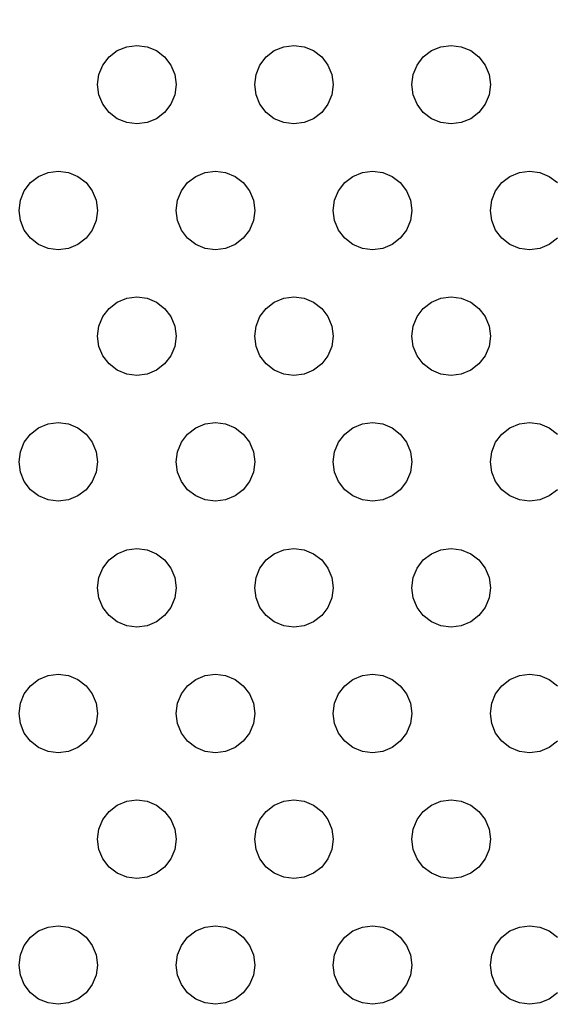
# Model space of a CAD drawing. Units: millimetres. Extents: x 46660 to 51656, y 1715 to 6096.
# Drawn here: x 49996 to 50030, y 3376 to 3439 of the extents above; entities that cross this region are included whole.
import ezdxf

# ---------------------------------------------------------------- set-up
doc = ezdxf.new("R2010")
doc.units = ezdxf.units.MM
doc.layers.add('Strefa bezpieczna', color=8, linetype='Continuous')
doc.dimstyles.get("Standard").update_dxf_attribs({"dimtxt": 180, "dimasz": 180, "dimexe": 0.18, "dimexo": 0.0625, "dimgap": 200, "dimtad": 0, "dimtih": 1, "dimtoh": 1, "dimlfac": 0.001, "dimzin": 0, "dimdsep": 46, "dimtxsty": 'Standard', "dimcen": 0.09, "dimse1": 1, "dimse2": 1, "dimadec": 0, "dimazin": 0, "dimtfac": 1, "dimtdec": 4, "dimtofl": 0, "dimtmove": 0, "dimatfit": 3, "dimfxl": 1, "dimtolj": 1, "dimtzin": 0, "dimarcsym": 0})

# ---------------------------------------------------------------- blocks, each defined once
blk = doc.blocks.new('*D32')
at = {"layer": 'Defpoints', "color": 0, "transparency": 16777216}
for p in [(51655.687, 5977.775), (48163.04, 3389.183), (51655.687, 3389.183)]:
    blk.add_point(p, dxfattribs=at)
at = {"layer": 'Strefa bezpieczna', "color": 0, "lineweight": -2, "transparency": 16777216}
for p, q in [((48343.04, 5977.775), (49439.363, 5977.775)), ((51475.687, 5977.775), (50379.363, 5977.775))]:
    blk.add_line(p, q, dxfattribs=at)
at = {"layer": 'Strefa bezpieczna', "color": 0, "transparency": 16777216}
for points in [[(48343.04, 6007.775), (48343.04, 5947.775), (48163.04, 5977.775)], [(51475.687, 6007.775), (51475.687, 5947.775), (51655.687, 5977.775)]]:
    blk.add_solid(points, dxfattribs=at)
at = {"layer": 'Strefa bezpieczna', "color": 0, "transparency": 16777216, "insert": (49909.363, 5977.775), "char_height": 180, "attachment_point": 5}
blk.add_mtext('\\A1;3.49', dxfattribs=at)
blk = doc.blocks.new('*D33')
at = {"layer": 'Defpoints', "color": 0, "transparency": 16777216}
for p in [(50155.687, 5616.107), (49663.67, 3377.791), (50155.687, 3377.791)]:
    blk.add_point(p, dxfattribs=at)
at = {"layer": 'Strefa bezpieczna', "color": 0, "lineweight": -2, "transparency": 16777216}
for p, q in [((49483.67, 5616.107), (49303.67, 5616.107)), ((50335.687, 5616.107), (50515.687, 5616.107))]:
    blk.add_line(p, q, dxfattribs=at)
at = {"layer": 'Strefa bezpieczna', "color": 0, "transparency": 16777216}
for points in [[(49483.67, 5646.107), (49483.67, 5586.107), (49663.67, 5616.107)], [(50335.687, 5646.107), (50335.687, 5586.107), (50155.687, 5616.107)]]:
    blk.add_solid(points, dxfattribs=at)
at = {"layer": 'Strefa bezpieczna', "color": 0, "transparency": 16777216, "insert": (50970.687, 5616.107), "char_height": 180, "attachment_point": 5}
blk.add_mtext('\\A1;0.49', dxfattribs=at)

msp = doc.modelspace()

# ---------------------------------------------------------------- linework, layer by layer
for p, q in [((50001.419, 3436.45), (50001.937, 3436.848)), ((50001.937, 3436.848), (50002.54, 3437.098)), ((50002.54, 3437.098), (50003.187, 3437.183)), ((50003.187, 3437.183), (50003.834, 3437.098)), ((50003.834, 3437.098), (50004.437, 3436.848)), ((50004.437, 3436.848), (50004.955, 3436.45)), ((50011.419, 3436.45), (50011.937, 3436.848)), ((50011.937, 3436.848), (50012.54, 3437.098)), ((50012.54, 3437.098), (50013.187, 3437.183)), ((50013.187, 3437.183), (50013.834, 3437.098)), ((50013.834, 3437.098), (50014.437, 3436.848)), ((50014.437, 3436.848), (50014.955, 3436.45)), ((50021.419, 3436.45), (50021.937, 3436.848)), ((50021.937, 3436.848), (50022.54, 3437.098)), ((50022.54, 3437.098), (50023.187, 3437.183)), ((50023.187, 3437.183), (50023.834, 3437.098)), ((50023.834, 3437.098), (50024.437, 3436.848)), ((50024.437, 3436.848), (50024.955, 3436.45)), ((50001.022, 3435.933), (50001.419, 3436.45)), ((50004.955, 3436.45), (50005.352, 3435.933)), ((50011.022, 3435.933), (50011.419, 3436.45)), ((50014.955, 3436.45), (50015.352, 3435.933)), ((50021.022, 3435.933), (50021.419, 3436.45)), ((50024.955, 3436.45), (50025.352, 3435.933)), ((50000.772, 3435.33), (50001.022, 3435.933)), ((50005.352, 3435.933), (50005.602, 3435.33)), ((50010.772, 3435.33), (50011.022, 3435.933)), ((50015.352, 3435.933), (50015.602, 3435.33)), ((50020.772, 3435.33), (50021.022, 3435.933)), ((50025.352, 3435.933), (50025.602, 3435.33)), ((50000.687, 3434.683), (50000.772, 3435.33)), ((50005.602, 3435.33), (50005.687, 3434.683)), ((50010.687, 3434.683), (50010.772, 3435.33)), ((50015.602, 3435.33), (50015.687, 3434.683)), ((50020.687, 3434.683), (50020.772, 3435.33)), ((50025.602, 3435.33), (50025.687, 3434.683)), ((50000.772, 3434.036), (50000.687, 3434.683)), ((50005.687, 3434.683), (50005.602, 3434.036)), ((50010.772, 3434.036), (50010.687, 3434.683)), ((50015.687, 3434.683), (50015.602, 3434.036)), ((50020.772, 3434.036), (50020.687, 3434.683)), ((50025.687, 3434.683), (50025.602, 3434.036)), ((50001.022, 3433.433), (50000.772, 3434.036)), ((50005.602, 3434.036), (50005.352, 3433.433)), ((50011.022, 3433.433), (50010.772, 3434.036)), ((50015.602, 3434.036), (50015.352, 3433.433)), ((50021.022, 3433.433), (50020.772, 3434.036)), ((50025.602, 3434.036), (50025.352, 3433.433)), ((50001.419, 3432.915), (50001.022, 3433.433)), ((50005.352, 3433.433), (50004.955, 3432.915)), ((50011.419, 3432.915), (50011.022, 3433.433)), ((50015.352, 3433.433), (50014.955, 3432.915)), ((50021.419, 3432.915), (50021.022, 3433.433)), ((50025.352, 3433.433), (50024.955, 3432.915)), ((50001.937, 3432.518), (50001.419, 3432.915)), ((50002.54, 3432.268), (50001.937, 3432.518)), ((50004.437, 3432.518), (50003.834, 3432.268)), ((50004.955, 3432.915), (50004.437, 3432.518)), ((50011.937, 3432.518), (50011.419, 3432.915)), ((50012.54, 3432.268), (50011.937, 3432.518)), ((50014.437, 3432.518), (50013.834, 3432.268)), ((50014.955, 3432.915), (50014.437, 3432.518)), ((50021.937, 3432.518), (50021.419, 3432.915)), ((50022.54, 3432.268), (50021.937, 3432.518)), ((50024.437, 3432.518), (50023.834, 3432.268)), ((50024.955, 3432.915), (50024.437, 3432.518)), ((50003.187, 3432.183), (50002.54, 3432.268)), ((50003.834, 3432.268), (50003.187, 3432.183)), ((50013.187, 3432.183), (50012.54, 3432.268)), ((50013.834, 3432.268), (50013.187, 3432.183)), ((50023.187, 3432.183), (50022.54, 3432.268)), ((50023.834, 3432.268), (50023.187, 3432.183)), ((49997.54, 3429.098), (49998.187, 3429.183)), ((49998.187, 3429.183), (49998.834, 3429.098)), ((50007.54, 3429.098), (50008.187, 3429.183)), ((50008.187, 3429.183), (50008.834, 3429.098)), ((50017.54, 3429.098), (50018.187, 3429.183)), ((50018.187, 3429.183), (50018.834, 3429.098)), ((50027.54, 3429.098), (50028.187, 3429.183)), ((50028.187, 3429.183), (50028.834, 3429.098)), ((49996.419, 3428.45), (49996.937, 3428.848)), ((49996.937, 3428.848), (49997.54, 3429.098)), ((49998.834, 3429.098), (49999.437, 3428.848)), ((49999.437, 3428.848), (49999.955, 3428.45)), ((50006.419, 3428.45), (50006.937, 3428.848)), ((50006.937, 3428.848), (50007.54, 3429.098)), ((50008.834, 3429.098), (50009.437, 3428.848)), ((50009.437, 3428.848), (50009.955, 3428.45)), ((50016.419, 3428.45), (50016.937, 3428.848)), ((50016.937, 3428.848), (50017.54, 3429.098)), ((50018.834, 3429.098), (50019.437, 3428.848)), ((50019.437, 3428.848), (50019.955, 3428.45)), ((50026.419, 3428.45), (50026.937, 3428.848)), ((50026.937, 3428.848), (50027.54, 3429.098)), ((50028.834, 3429.098), (50029.437, 3428.848)), ((50029.437, 3428.848), (50029.955, 3428.45)), ((49995.772, 3427.33), (49996.022, 3427.933)), ((49996.022, 3427.933), (49996.419, 3428.45)), ((49999.955, 3428.45), (50000.352, 3427.933)), ((50000.352, 3427.933), (50000.602, 3427.33)), ((50005.772, 3427.33), (50006.022, 3427.933)), ((50006.022, 3427.933), (50006.419, 3428.45)), ((50009.955, 3428.45), (50010.352, 3427.933)), ((50010.352, 3427.933), (50010.602, 3427.33)), ((50015.772, 3427.33), (50016.022, 3427.933)), ((50016.022, 3427.933), (50016.419, 3428.45)), ((50019.955, 3428.45), (50020.352, 3427.933)), ((50020.352, 3427.933), (50020.602, 3427.33)), ((50025.772, 3427.33), (50026.022, 3427.933)), ((50026.022, 3427.933), (50026.419, 3428.45)), ((49995.687, 3426.683), (49995.772, 3427.33)), ((50000.602, 3427.33), (50000.687, 3426.683)), ((50005.687, 3426.683), (50005.772, 3427.33)), ((50010.602, 3427.33), (50010.687, 3426.683)), ((50015.687, 3426.683), (50015.772, 3427.33)), ((50020.602, 3427.33), (50020.687, 3426.683)), ((50025.687, 3426.683), (50025.772, 3427.33)), ((49995.772, 3426.036), (49995.687, 3426.683)), ((50000.687, 3426.683), (50000.602, 3426.036)), ((50005.772, 3426.036), (50005.687, 3426.683)), ((50010.687, 3426.683), (50010.602, 3426.036)), ((50015.772, 3426.036), (50015.687, 3426.683)), ((50020.687, 3426.683), (50020.602, 3426.036)), ((50025.772, 3426.036), (50025.687, 3426.683)), ((49996.022, 3425.433), (49995.772, 3426.036)), ((50000.602, 3426.036), (50000.352, 3425.433)), ((50006.022, 3425.433), (50005.772, 3426.036)), ((50010.602, 3426.036), (50010.352, 3425.433)), ((50016.022, 3425.433), (50015.772, 3426.036)), ((50020.602, 3426.036), (50020.352, 3425.433)), ((50026.022, 3425.433), (50025.772, 3426.036)), ((49996.419, 3424.915), (49996.022, 3425.433)), ((50000.352, 3425.433), (49999.955, 3424.915)), ((50006.419, 3424.915), (50006.022, 3425.433)), ((50010.352, 3425.433), (50009.955, 3424.915)), ((50016.419, 3424.915), (50016.022, 3425.433)), ((50020.352, 3425.433), (50019.955, 3424.915)), ((50026.419, 3424.915), (50026.022, 3425.433)), ((49996.937, 3424.518), (49996.419, 3424.915)), ((49999.955, 3424.915), (49999.437, 3424.518)), ((50006.937, 3424.518), (50006.419, 3424.915)), ((50009.955, 3424.915), (50009.437, 3424.518)), ((50016.937, 3424.518), (50016.419, 3424.915)), ((50019.955, 3424.915), (50019.437, 3424.518)), ((50026.937, 3424.518), (50026.419, 3424.915)), ((50029.955, 3424.915), (50029.437, 3424.518)), ((49997.54, 3424.268), (49996.937, 3424.518)), ((49998.187, 3424.183), (49997.54, 3424.268)), ((49998.834, 3424.268), (49998.187, 3424.183)), ((49999.437, 3424.518), (49998.834, 3424.268)), ((50007.54, 3424.268), (50006.937, 3424.518)), ((50008.187, 3424.183), (50007.54, 3424.268)), ((50008.834, 3424.268), (50008.187, 3424.183)), ((50009.437, 3424.518), (50008.834, 3424.268)), ((50017.54, 3424.268), (50016.937, 3424.518)), ((50018.187, 3424.183), (50017.54, 3424.268)), ((50018.834, 3424.268), (50018.187, 3424.183)), ((50019.437, 3424.518), (50018.834, 3424.268)), ((50027.54, 3424.268), (50026.937, 3424.518)), ((50028.187, 3424.183), (50027.54, 3424.268)), ((50028.834, 3424.268), (50028.187, 3424.183)), ((50029.437, 3424.518), (50028.834, 3424.268)), ((50001.937, 3420.848), (50002.54, 3421.098)), ((50002.54, 3421.098), (50003.187, 3421.183)), ((50003.187, 3421.183), (50003.834, 3421.098)), ((50003.834, 3421.098), (50004.437, 3420.848)), ((50011.937, 3420.848), (50012.54, 3421.098)), ((50012.54, 3421.098), (50013.187, 3421.183)), ((50013.187, 3421.183), (50013.834, 3421.098)), ((50013.834, 3421.098), (50014.437, 3420.848)), ((50021.937, 3420.848), (50022.54, 3421.098)), ((50022.54, 3421.098), (50023.187, 3421.183)), ((50023.187, 3421.183), (50023.834, 3421.098)), ((50023.834, 3421.098), (50024.437, 3420.848)), ((50001.022, 3419.933), (50001.419, 3420.45)), ((50001.419, 3420.45), (50001.937, 3420.848)), ((50004.437, 3420.848), (50004.955, 3420.45)), ((50004.955, 3420.45), (50005.352, 3419.933)), ((50011.022, 3419.933), (50011.419, 3420.45)), ((50011.419, 3420.45), (50011.937, 3420.848)), ((50014.437, 3420.848), (50014.955, 3420.45)), ((50014.955, 3420.45), (50015.352, 3419.933)), ((50021.022, 3419.933), (50021.419, 3420.45)), ((50021.419, 3420.45), (50021.937, 3420.848)), ((50024.437, 3420.848), (50024.955, 3420.45)), ((50024.955, 3420.45), (50025.352, 3419.933)), ((50000.772, 3419.33), (50001.022, 3419.933)), ((50005.352, 3419.933), (50005.602, 3419.33)), ((50010.772, 3419.33), (50011.022, 3419.933)), ((50015.352, 3419.933), (50015.602, 3419.33)), ((50020.772, 3419.33), (50021.022, 3419.933)), ((50025.352, 3419.933), (50025.602, 3419.33)), ((50000.687, 3418.683), (50000.772, 3419.33)), ((50005.602, 3419.33), (50005.687, 3418.683)), ((50010.687, 3418.683), (50010.772, 3419.33)), ((50015.602, 3419.33), (50015.687, 3418.683)), ((50020.687, 3418.683), (50020.772, 3419.33)), ((50025.602, 3419.33), (50025.687, 3418.683)), ((50000.772, 3418.036), (50000.687, 3418.683)), ((50005.687, 3418.683), (50005.602, 3418.036)), ((50010.772, 3418.036), (50010.687, 3418.683)), ((50015.687, 3418.683), (50015.602, 3418.036)), ((50020.772, 3418.036), (50020.687, 3418.683)), ((50025.687, 3418.683), (50025.602, 3418.036)), ((50001.022, 3417.433), (50000.772, 3418.036)), ((50005.602, 3418.036), (50005.352, 3417.433)), ((50011.022, 3417.433), (50010.772, 3418.036)), ((50015.602, 3418.036), (50015.352, 3417.433)), ((50021.022, 3417.433), (50020.772, 3418.036)), ((50025.602, 3418.036), (50025.352, 3417.433)), ((50001.419, 3416.915), (50001.022, 3417.433)), ((50005.352, 3417.433), (50004.955, 3416.915)), ((50011.419, 3416.915), (50011.022, 3417.433)), ((50015.352, 3417.433), (50014.955, 3416.915)), ((50021.419, 3416.915), (50021.022, 3417.433)), ((50025.352, 3417.433), (50024.955, 3416.915)), ((50001.937, 3416.518), (50001.419, 3416.915)), ((50004.955, 3416.915), (50004.437, 3416.518)), ((50011.937, 3416.518), (50011.419, 3416.915)), ((50014.955, 3416.915), (50014.437, 3416.518)), ((50021.937, 3416.518), (50021.419, 3416.915)), ((50024.955, 3416.915), (50024.437, 3416.518)), ((50002.54, 3416.268), (50001.937, 3416.518)), ((50003.187, 3416.183), (50002.54, 3416.268)), ((50003.834, 3416.268), (50003.187, 3416.183)), ((50004.437, 3416.518), (50003.834, 3416.268)), ((50012.54, 3416.268), (50011.937, 3416.518)), ((50013.187, 3416.183), (50012.54, 3416.268)), ((50013.834, 3416.268), (50013.187, 3416.183)), ((50014.437, 3416.518), (50013.834, 3416.268)), ((50022.54, 3416.268), (50021.937, 3416.518)), ((50023.187, 3416.183), (50022.54, 3416.268)), ((50023.834, 3416.268), (50023.187, 3416.183)), ((50024.437, 3416.518), (50023.834, 3416.268)), ((49996.937, 3412.848), (49997.54, 3413.098)), ((49997.54, 3413.098), (49998.187, 3413.183)), ((49998.187, 3413.183), (49998.834, 3413.098)), ((49998.834, 3413.098), (49999.437, 3412.848)), ((50006.937, 3412.848), (50007.54, 3413.098)), ((50007.54, 3413.098), (50008.187, 3413.183)), ((50008.187, 3413.183), (50008.834, 3413.098)), ((50008.834, 3413.098), (50009.437, 3412.848)), ((50016.937, 3412.848), (50017.54, 3413.098)), ((50017.54, 3413.098), (50018.187, 3413.183)), ((50018.187, 3413.183), (50018.834, 3413.098)), ((50018.834, 3413.098), (50019.437, 3412.848)), ((50026.937, 3412.848), (50027.54, 3413.098)), ((50027.54, 3413.098), (50028.187, 3413.183)), ((50028.187, 3413.183), (50028.834, 3413.098)), ((50028.834, 3413.098), (50029.437, 3412.848)), ((49996.022, 3411.933), (49996.419, 3412.45)), ((49996.419, 3412.45), (49996.937, 3412.848)), ((49999.437, 3412.848), (49999.955, 3412.45)), ((49999.955, 3412.45), (50000.352, 3411.933)), ((50006.022, 3411.933), (50006.419, 3412.45)), ((50006.419, 3412.45), (50006.937, 3412.848)), ((50009.437, 3412.848), (50009.955, 3412.45)), ((50009.955, 3412.45), (50010.352, 3411.933)), ((50016.022, 3411.933), (50016.419, 3412.45)), ((50016.419, 3412.45), (50016.937, 3412.848)), ((50019.437, 3412.848), (50019.955, 3412.45)), ((50019.955, 3412.45), (50020.352, 3411.933)), ((50026.022, 3411.933), (50026.419, 3412.45)), ((50026.419, 3412.45), (50026.937, 3412.848)), ((50029.437, 3412.848), (50029.955, 3412.45)), ((49995.772, 3411.33), (49996.022, 3411.933)), ((50000.352, 3411.933), (50000.602, 3411.33)), ((50005.772, 3411.33), (50006.022, 3411.933)), ((50010.352, 3411.933), (50010.602, 3411.33)), ((50015.772, 3411.33), (50016.022, 3411.933)), ((50020.352, 3411.933), (50020.602, 3411.33)), ((50025.772, 3411.33), (50026.022, 3411.933)), ((49995.687, 3410.683), (49995.772, 3411.33)), ((50000.602, 3411.33), (50000.687, 3410.683)), ((50005.687, 3410.683), (50005.772, 3411.33)), ((50010.602, 3411.33), (50010.687, 3410.683)), ((50015.687, 3410.683), (50015.772, 3411.33)), ((50020.602, 3411.33), (50020.687, 3410.683)), ((50025.687, 3410.683), (50025.772, 3411.33)), ((49995.772, 3410.036), (49995.687, 3410.683)), ((50000.687, 3410.683), (50000.602, 3410.036)), ((50005.772, 3410.036), (50005.687, 3410.683)), ((50010.687, 3410.683), (50010.602, 3410.036)), ((50015.772, 3410.036), (50015.687, 3410.683)), ((50020.687, 3410.683), (50020.602, 3410.036)), ((50025.772, 3410.036), (50025.687, 3410.683)), ((49996.022, 3409.433), (49995.772, 3410.036)), ((50000.602, 3410.036), (50000.352, 3409.433)), ((50006.022, 3409.433), (50005.772, 3410.036)), ((50010.602, 3410.036), (50010.352, 3409.433)), ((50016.022, 3409.433), (50015.772, 3410.036)), ((50020.602, 3410.036), (50020.352, 3409.433)), ((50026.022, 3409.433), (50025.772, 3410.036)), ((49996.419, 3408.915), (49996.022, 3409.433)), ((50000.352, 3409.433), (49999.955, 3408.915)), ((50006.419, 3408.915), (50006.022, 3409.433)), ((50010.352, 3409.433), (50009.955, 3408.915)), ((50016.419, 3408.915), (50016.022, 3409.433)), ((50020.352, 3409.433), (50019.955, 3408.915)), ((50026.419, 3408.915), (50026.022, 3409.433)), ((49996.937, 3408.518), (49996.419, 3408.915)), ((49997.54, 3408.268), (49996.937, 3408.518)), ((49999.437, 3408.518), (49998.834, 3408.268)), ((49999.955, 3408.915), (49999.437, 3408.518)), ((50006.937, 3408.518), (50006.419, 3408.915)), ((50007.54, 3408.268), (50006.937, 3408.518)), ((50009.437, 3408.518), (50008.834, 3408.268)), ((50009.955, 3408.915), (50009.437, 3408.518)), ((50016.937, 3408.518), (50016.419, 3408.915)), ((50017.54, 3408.268), (50016.937, 3408.518)), ((50019.437, 3408.518), (50018.834, 3408.268)), ((50019.955, 3408.915), (50019.437, 3408.518)), ((50026.937, 3408.518), (50026.419, 3408.915)), ((50027.54, 3408.268), (50026.937, 3408.518)), ((50029.437, 3408.518), (50028.834, 3408.268)), ((50029.955, 3408.915), (50029.437, 3408.518)), ((49998.187, 3408.183), (49997.54, 3408.268)), ((49998.834, 3408.268), (49998.187, 3408.183)), ((50008.187, 3408.183), (50007.54, 3408.268)), ((50008.834, 3408.268), (50008.187, 3408.183)), ((50018.187, 3408.183), (50017.54, 3408.268)), ((50018.834, 3408.268), (50018.187, 3408.183)), ((50028.187, 3408.183), (50027.54, 3408.268)), ((50028.834, 3408.268), (50028.187, 3408.183)), ((50001.419, 3404.45), (50001.937, 3404.848)), ((50001.937, 3404.848), (50002.54, 3405.098)), ((50002.54, 3405.098), (50003.187, 3405.183)), ((50003.187, 3405.183), (50003.834, 3405.098)), ((50003.834, 3405.098), (50004.437, 3404.848)), ((50004.437, 3404.848), (50004.955, 3404.45)), ((50011.419, 3404.45), (50011.937, 3404.848)), ((50011.937, 3404.848), (50012.54, 3405.098)), ((50012.54, 3405.098), (50013.187, 3405.183)), ((50013.187, 3405.183), (50013.834, 3405.098)), ((50013.834, 3405.098), (50014.437, 3404.848)), ((50014.437, 3404.848), (50014.955, 3404.45)), ((50021.419, 3404.45), (50021.937, 3404.848)), ((50021.937, 3404.848), (50022.54, 3405.098)), ((50022.54, 3405.098), (50023.187, 3405.183)), ((50023.187, 3405.183), (50023.834, 3405.098)), ((50023.834, 3405.098), (50024.437, 3404.848)), ((50024.437, 3404.848), (50024.955, 3404.45)), ((50001.022, 3403.933), (50001.419, 3404.45)), ((50004.955, 3404.45), (50005.352, 3403.933)), ((50011.022, 3403.933), (50011.419, 3404.45)), ((50014.955, 3404.45), (50015.352, 3403.933)), ((50021.022, 3403.933), (50021.419, 3404.45)), ((50024.955, 3404.45), (50025.352, 3403.933)), ((50000.772, 3403.33), (50001.022, 3403.933)), ((50005.352, 3403.933), (50005.602, 3403.33)), ((50010.772, 3403.33), (50011.022, 3403.933)), ((50015.352, 3403.933), (50015.602, 3403.33)), ((50020.772, 3403.33), (50021.022, 3403.933)), ((50025.352, 3403.933), (50025.602, 3403.33)), ((50000.687, 3402.683), (50000.772, 3403.33)), ((50005.602, 3403.33), (50005.687, 3402.683)), ((50010.687, 3402.683), (50010.772, 3403.33)), ((50015.602, 3403.33), (50015.687, 3402.683)), ((50020.687, 3402.683), (50020.772, 3403.33)), ((50025.602, 3403.33), (50025.687, 3402.683)), ((50000.772, 3402.036), (50000.687, 3402.683)), ((50005.687, 3402.683), (50005.602, 3402.036)), ((50010.772, 3402.036), (50010.687, 3402.683)), ((50015.687, 3402.683), (50015.602, 3402.036)), ((50020.772, 3402.036), (50020.687, 3402.683)), ((50025.687, 3402.683), (50025.602, 3402.036)), ((50001.022, 3401.433), (50000.772, 3402.036)), ((50005.602, 3402.036), (50005.352, 3401.433)), ((50011.022, 3401.433), (50010.772, 3402.036)), ((50015.602, 3402.036), (50015.352, 3401.433)), ((50021.022, 3401.433), (50020.772, 3402.036)), ((50025.602, 3402.036), (50025.352, 3401.433)), ((50001.419, 3400.915), (50001.022, 3401.433)), ((50005.352, 3401.433), (50004.955, 3400.915)), ((50011.419, 3400.915), (50011.022, 3401.433)), ((50015.352, 3401.433), (50014.955, 3400.915)), ((50021.419, 3400.915), (50021.022, 3401.433)), ((50025.352, 3401.433), (50024.955, 3400.915)), ((50001.937, 3400.518), (50001.419, 3400.915)), ((50002.54, 3400.268), (50001.937, 3400.518)), ((50004.437, 3400.518), (50003.834, 3400.268)), ((50004.955, 3400.915), (50004.437, 3400.518)), ((50011.937, 3400.518), (50011.419, 3400.915)), ((50012.54, 3400.268), (50011.937, 3400.518)), ((50014.437, 3400.518), (50013.834, 3400.268)), ((50014.955, 3400.915), (50014.437, 3400.518)), ((50021.937, 3400.518), (50021.419, 3400.915)), ((50022.54, 3400.268), (50021.937, 3400.518)), ((50024.437, 3400.518), (50023.834, 3400.268)), ((50024.955, 3400.915), (50024.437, 3400.518)), ((50003.187, 3400.183), (50002.54, 3400.268)), ((50003.834, 3400.268), (50003.187, 3400.183)), ((50013.187, 3400.183), (50012.54, 3400.268)), ((50013.834, 3400.268), (50013.187, 3400.183)), ((50023.187, 3400.183), (50022.54, 3400.268)), ((50023.834, 3400.268), (50023.187, 3400.183)), ((49996.419, 3396.45), (49996.937, 3396.848)), ((49996.937, 3396.848), (49997.54, 3397.098)), ((49997.54, 3397.098), (49998.187, 3397.183)), ((49998.187, 3397.183), (49998.834, 3397.098)), ((49998.834, 3397.098), (49999.437, 3396.848)), ((49999.437, 3396.848), (49999.955, 3396.45)), ((50006.419, 3396.45), (50006.937, 3396.848)), ((50006.937, 3396.848), (50007.54, 3397.098)), ((50007.54, 3397.098), (50008.187, 3397.183)), ((50008.187, 3397.183), (50008.834, 3397.098)), ((50008.834, 3397.098), (50009.437, 3396.848)), ((50009.437, 3396.848), (50009.955, 3396.45)), ((50016.419, 3396.45), (50016.937, 3396.848)), ((50016.937, 3396.848), (50017.54, 3397.098)), ((50017.54, 3397.098), (50018.187, 3397.183)), ((50018.187, 3397.183), (50018.834, 3397.098)), ((50018.834, 3397.098), (50019.437, 3396.848)), ((50019.437, 3396.848), (50019.955, 3396.45)), ((50026.419, 3396.45), (50026.937, 3396.848)), ((50026.937, 3396.848), (50027.54, 3397.098)), ((50027.54, 3397.098), (50028.187, 3397.183)), ((50028.187, 3397.183), (50028.834, 3397.098)), ((50028.834, 3397.098), (50029.437, 3396.848)), ((50029.437, 3396.848), (50029.955, 3396.45)), ((49996.022, 3395.933), (49996.419, 3396.45)), ((49999.955, 3396.45), (50000.352, 3395.933)), ((50006.022, 3395.933), (50006.419, 3396.45)), ((50009.955, 3396.45), (50010.352, 3395.933)), ((50016.022, 3395.933), (50016.419, 3396.45)), ((50019.955, 3396.45), (50020.352, 3395.933)), ((50026.022, 3395.933), (50026.419, 3396.45)), ((49995.772, 3395.33), (49996.022, 3395.933)), ((50000.352, 3395.933), (50000.602, 3395.33)), ((50005.772, 3395.33), (50006.022, 3395.933)), ((50010.352, 3395.933), (50010.602, 3395.33)), ((50015.772, 3395.33), (50016.022, 3395.933)), ((50020.352, 3395.933), (50020.602, 3395.33)), ((50025.772, 3395.33), (50026.022, 3395.933)), ((49995.687, 3394.683), (49995.772, 3395.33)), ((50000.602, 3395.33), (50000.687, 3394.683)), ((50005.687, 3394.683), (50005.772, 3395.33)), ((50010.602, 3395.33), (50010.687, 3394.683)), ((50015.687, 3394.683), (50015.772, 3395.33)), ((50020.602, 3395.33), (50020.687, 3394.683)), ((50025.687, 3394.683), (50025.772, 3395.33)), ((49995.772, 3394.036), (49995.687, 3394.683)), ((50000.687, 3394.683), (50000.602, 3394.036)), ((50005.772, 3394.036), (50005.687, 3394.683)), ((50010.687, 3394.683), (50010.602, 3394.036)), ((50015.772, 3394.036), (50015.687, 3394.683)), ((50020.687, 3394.683), (50020.602, 3394.036)), ((50025.772, 3394.036), (50025.687, 3394.683)), ((49996.022, 3393.433), (49995.772, 3394.036)), ((50000.602, 3394.036), (50000.352, 3393.433)), ((50006.022, 3393.433), (50005.772, 3394.036)), ((50010.602, 3394.036), (50010.352, 3393.433)), ((50016.022, 3393.433), (50015.772, 3394.036)), ((50020.602, 3394.036), (50020.352, 3393.433)), ((50026.022, 3393.433), (50025.772, 3394.036)), ((49996.419, 3392.915), (49996.022, 3393.433)), ((49996.937, 3392.518), (49996.419, 3392.915)), ((49999.955, 3392.915), (49999.437, 3392.518)), ((50000.352, 3393.433), (49999.955, 3392.915)), ((50006.419, 3392.915), (50006.022, 3393.433)), ((50006.937, 3392.518), (50006.419, 3392.915)), ((50009.955, 3392.915), (50009.437, 3392.518)), ((50010.352, 3393.433), (50009.955, 3392.915)), ((50016.419, 3392.915), (50016.022, 3393.433)), ((50016.937, 3392.518), (50016.419, 3392.915)), ((50019.955, 3392.915), (50019.437, 3392.518)), ((50020.352, 3393.433), (50019.955, 3392.915)), ((50026.419, 3392.915), (50026.022, 3393.433)), ((50026.937, 3392.518), (50026.419, 3392.915)), ((50029.955, 3392.915), (50029.437, 3392.518)), ((49997.54, 3392.268), (49996.937, 3392.518)), ((49998.187, 3392.183), (49997.54, 3392.268)), ((49998.834, 3392.268), (49998.187, 3392.183)), ((49999.437, 3392.518), (49998.834, 3392.268)), ((50007.54, 3392.268), (50006.937, 3392.518)), ((50008.187, 3392.183), (50007.54, 3392.268)), ((50008.834, 3392.268), (50008.187, 3392.183)), ((50009.437, 3392.518), (50008.834, 3392.268)), ((50017.54, 3392.268), (50016.937, 3392.518)), ((50018.187, 3392.183), (50017.54, 3392.268)), ((50018.834, 3392.268), (50018.187, 3392.183)), ((50019.437, 3392.518), (50018.834, 3392.268)), ((50027.54, 3392.268), (50026.937, 3392.518)), ((50028.187, 3392.183), (50027.54, 3392.268)), ((50028.834, 3392.268), (50028.187, 3392.183)), ((50029.437, 3392.518), (50028.834, 3392.268)), ((50001.937, 3388.848), (50002.54, 3389.098)), ((50002.54, 3389.098), (50003.187, 3389.183)), ((50003.187, 3389.183), (50003.834, 3389.098)), ((50003.834, 3389.098), (50004.437, 3388.848)), ((50011.937, 3388.848), (50012.54, 3389.098)), ((50012.54, 3389.098), (50013.187, 3389.183)), ((50013.187, 3389.183), (50013.834, 3389.098)), ((50013.834, 3389.098), (50014.437, 3388.848)), ((50021.937, 3388.848), (50022.54, 3389.098)), ((50022.54, 3389.098), (50023.187, 3389.183)), ((50023.187, 3389.183), (50023.834, 3389.098)), ((50023.834, 3389.098), (50024.437, 3388.848)), ((50001.022, 3387.933), (50001.419, 3388.45)), ((50001.419, 3388.45), (50001.937, 3388.848)), ((50004.437, 3388.848), (50004.955, 3388.45)), ((50004.955, 3388.45), (50005.352, 3387.933)), ((50011.022, 3387.933), (50011.419, 3388.45)), ((50011.419, 3388.45), (50011.937, 3388.848)), ((50014.437, 3388.848), (50014.955, 3388.45)), ((50014.955, 3388.45), (50015.352, 3387.933)), ((50021.022, 3387.933), (50021.419, 3388.45)), ((50021.419, 3388.45), (50021.937, 3388.848)), ((50024.437, 3388.848), (50024.955, 3388.45)), ((50024.955, 3388.45), (50025.352, 3387.933)), ((50000.772, 3387.33), (50001.022, 3387.933)), ((50005.352, 3387.933), (50005.602, 3387.33)), ((50010.772, 3387.33), (50011.022, 3387.933)), ((50015.352, 3387.933), (50015.602, 3387.33)), ((50020.772, 3387.33), (50021.022, 3387.933)), ((50025.352, 3387.933), (50025.602, 3387.33)), ((50000.687, 3386.683), (50000.772, 3387.33)), ((50005.602, 3387.33), (50005.687, 3386.683)), ((50010.687, 3386.683), (50010.772, 3387.33)), ((50015.602, 3387.33), (50015.687, 3386.683)), ((50020.687, 3386.683), (50020.772, 3387.33)), ((50025.602, 3387.33), (50025.687, 3386.683)), ((50000.772, 3386.036), (50000.687, 3386.683)), ((50005.687, 3386.683), (50005.602, 3386.036)), ((50010.772, 3386.036), (50010.687, 3386.683)), ((50015.687, 3386.683), (50015.602, 3386.036)), ((50020.772, 3386.036), (50020.687, 3386.683)), ((50025.687, 3386.683), (50025.602, 3386.036)), ((50001.022, 3385.433), (50000.772, 3386.036)), ((50005.602, 3386.036), (50005.352, 3385.433)), ((50011.022, 3385.433), (50010.772, 3386.036)), ((50015.602, 3386.036), (50015.352, 3385.433)), ((50021.022, 3385.433), (50020.772, 3386.036)), ((50025.602, 3386.036), (50025.352, 3385.433)), ((50001.419, 3384.915), (50001.022, 3385.433)), ((50005.352, 3385.433), (50004.955, 3384.915)), ((50011.419, 3384.915), (50011.022, 3385.433)), ((50015.352, 3385.433), (50014.955, 3384.915)), ((50021.419, 3384.915), (50021.022, 3385.433)), ((50025.352, 3385.433), (50024.955, 3384.915)), ((50001.937, 3384.518), (50001.419, 3384.915)), ((50004.955, 3384.915), (50004.437, 3384.518)), ((50011.937, 3384.518), (50011.419, 3384.915)), ((50014.955, 3384.915), (50014.437, 3384.518)), ((50021.937, 3384.518), (50021.419, 3384.915)), ((50024.955, 3384.915), (50024.437, 3384.518)), ((50002.54, 3384.268), (50001.937, 3384.518)), ((50003.187, 3384.183), (50002.54, 3384.268)), ((50003.834, 3384.268), (50003.187, 3384.183)), ((50004.437, 3384.518), (50003.834, 3384.268)), ((50012.54, 3384.268), (50011.937, 3384.518)), ((50013.187, 3384.183), (50012.54, 3384.268)), ((50013.834, 3384.268), (50013.187, 3384.183)), ((50014.437, 3384.518), (50013.834, 3384.268)), ((50022.54, 3384.268), (50021.937, 3384.518)), ((50023.187, 3384.183), (50022.54, 3384.268)), ((50023.834, 3384.268), (50023.187, 3384.183)), ((50024.437, 3384.518), (50023.834, 3384.268)), ((49996.937, 3380.848), (49997.54, 3381.098)), ((49997.54, 3381.098), (49998.187, 3381.183)), ((49998.187, 3381.183), (49998.834, 3381.098)), ((49998.834, 3381.098), (49999.437, 3380.848)), ((50006.937, 3380.848), (50007.54, 3381.098)), ((50007.54, 3381.098), (50008.187, 3381.183)), ((50008.187, 3381.183), (50008.834, 3381.098)), ((50008.834, 3381.098), (50009.437, 3380.848)), ((50016.937, 3380.848), (50017.54, 3381.098)), ((50017.54, 3381.098), (50018.187, 3381.183)), ((50018.187, 3381.183), (50018.834, 3381.098)), ((50018.834, 3381.098), (50019.437, 3380.848)), ((50026.937, 3380.848), (50027.54, 3381.098)), ((50027.54, 3381.098), (50028.187, 3381.183)), ((50028.187, 3381.183), (50028.834, 3381.098)), ((50028.834, 3381.098), (50029.437, 3380.848)), ((49996.022, 3379.933), (49996.419, 3380.45)), ((49996.419, 3380.45), (49996.937, 3380.848)), ((49999.437, 3380.848), (49999.955, 3380.45)), ((49999.955, 3380.45), (50000.352, 3379.933)), ((50006.022, 3379.933), (50006.419, 3380.45)), ((50006.419, 3380.45), (50006.937, 3380.848)), ((50009.437, 3380.848), (50009.955, 3380.45)), ((50009.955, 3380.45), (50010.352, 3379.933)), ((50016.022, 3379.933), (50016.419, 3380.45)), ((50016.419, 3380.45), (50016.937, 3380.848)), ((50019.437, 3380.848), (50019.955, 3380.45)), ((50019.955, 3380.45), (50020.352, 3379.933)), ((50026.022, 3379.933), (50026.419, 3380.45)), ((50026.419, 3380.45), (50026.937, 3380.848)), ((50029.437, 3380.848), (50029.955, 3380.45)), ((49995.772, 3379.33), (49996.022, 3379.933)), ((50000.352, 3379.933), (50000.602, 3379.33)), ((50005.772, 3379.33), (50006.022, 3379.933)), ((50010.352, 3379.933), (50010.602, 3379.33)), ((50015.772, 3379.33), (50016.022, 3379.933)), ((50020.352, 3379.933), (50020.602, 3379.33)), ((50025.772, 3379.33), (50026.022, 3379.933)), ((49995.687, 3378.683), (49995.772, 3379.33)), ((50000.602, 3379.33), (50000.687, 3378.683)), ((50005.687, 3378.683), (50005.772, 3379.33)), ((50010.602, 3379.33), (50010.687, 3378.683)), ((50015.687, 3378.683), (50015.772, 3379.33)), ((50020.602, 3379.33), (50020.687, 3378.683)), ((50025.687, 3378.683), (50025.772, 3379.33)), ((49995.772, 3378.036), (49995.687, 3378.683)), ((50000.687, 3378.683), (50000.602, 3378.036)), ((50005.772, 3378.036), (50005.687, 3378.683)), ((50010.687, 3378.683), (50010.602, 3378.036)), ((50015.772, 3378.036), (50015.687, 3378.683)), ((50020.687, 3378.683), (50020.602, 3378.036)), ((50025.772, 3378.036), (50025.687, 3378.683)), ((49996.022, 3377.433), (49995.772, 3378.036)), ((50000.602, 3378.036), (50000.352, 3377.433)), ((50006.022, 3377.433), (50005.772, 3378.036)), ((50010.602, 3378.036), (50010.352, 3377.433)), ((50016.022, 3377.433), (50015.772, 3378.036)), ((50020.602, 3378.036), (50020.352, 3377.433)), ((50026.022, 3377.433), (50025.772, 3378.036)), ((49996.419, 3376.915), (49996.022, 3377.433)), ((50000.352, 3377.433), (49999.955, 3376.915)), ((50006.419, 3376.915), (50006.022, 3377.433)), ((50010.352, 3377.433), (50009.955, 3376.915)), ((50016.419, 3376.915), (50016.022, 3377.433)), ((50020.352, 3377.433), (50019.955, 3376.915)), ((50026.419, 3376.915), (50026.022, 3377.433)), ((49996.937, 3376.518), (49996.419, 3376.915)), ((49999.955, 3376.915), (49999.437, 3376.518)), ((50006.937, 3376.518), (50006.419, 3376.915)), ((50009.955, 3376.915), (50009.437, 3376.518)), ((50016.937, 3376.518), (50016.419, 3376.915)), ((50019.955, 3376.915), (50019.437, 3376.518)), ((50026.937, 3376.518), (50026.419, 3376.915)), ((50029.955, 3376.915), (50029.437, 3376.518)), ((49997.54, 3376.268), (49996.937, 3376.518)), ((49998.187, 3376.183), (49997.54, 3376.268)), ((49998.834, 3376.268), (49998.187, 3376.183)), ((49999.437, 3376.518), (49998.834, 3376.268)), ((50007.54, 3376.268), (50006.937, 3376.518)), ((50008.187, 3376.183), (50007.54, 3376.268)), ((50008.834, 3376.268), (50008.187, 3376.183)), ((50009.437, 3376.518), (50008.834, 3376.268)), ((50017.54, 3376.268), (50016.937, 3376.518)), ((50018.187, 3376.183), (50017.54, 3376.268)), ((50018.834, 3376.268), (50018.187, 3376.183)), ((50019.437, 3376.518), (50018.834, 3376.268)), ((50027.54, 3376.268), (50026.937, 3376.518)), ((50028.187, 3376.183), (50027.54, 3376.268)), ((50028.834, 3376.268), (50028.187, 3376.183)), ((50029.437, 3376.518), (50028.834, 3376.268))]:
    msp.add_line(p, q)

# ---------------------------------------------------------------- dimensions: what is measured, and where the dimension line sits
at = {"layer": 'Strefa bezpieczna'}
for base, p1, p2, picture, middle in [((51655.687, 5977.775), (48163.04, 3389.183), (51655.687, 3389.183), '*D32', (49909.363, 5977.775)), ((50155.687, 5616.107), (49663.67, 3377.791), (50155.687, 3377.791), '*D33', (50970.687, 5616.107))]:
    dim = msp.add_linear_dim(base=base, p1=p1, p2=p2, dimstyle='Standard', dxfattribs=at)
    dim.commit()
    dim.dimension.update_dxf_attribs({"geometry": picture, "text_midpoint": middle})

doc.saveas('drawing.dxf')
